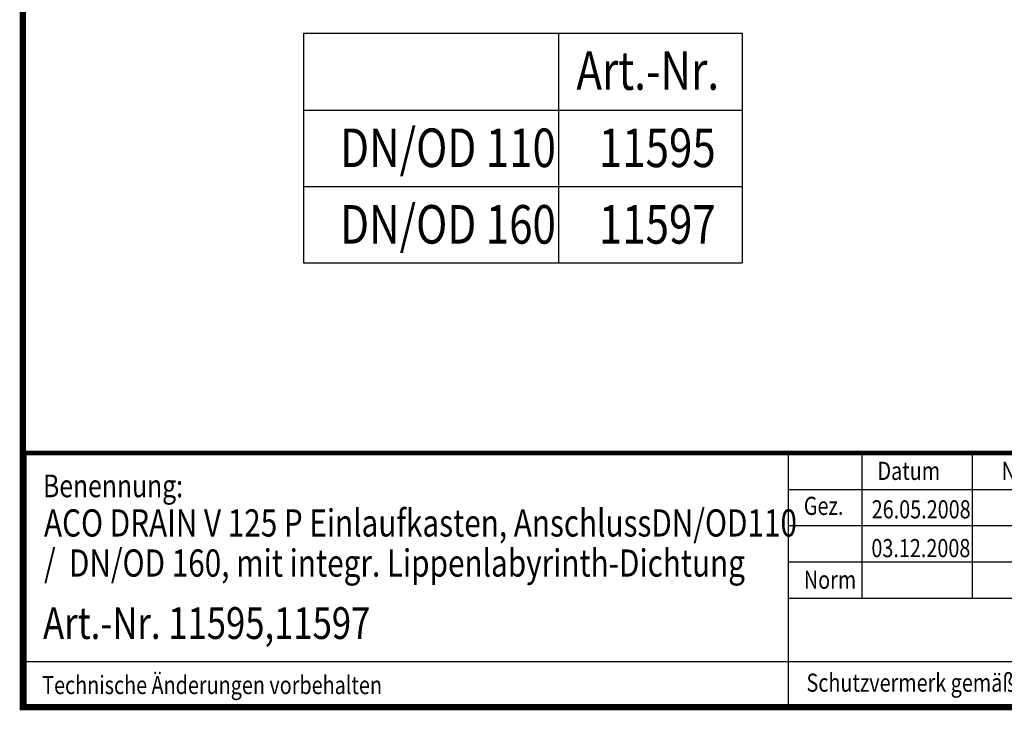
# Model space of a CAD drawing. Extents: x 76 to 1246, y 16 to 1778.
# Drawn here: x 76 to 727, y 16 to 473 of the extents above; entities that cross this region are included whole.
import ezdxf

# ---------------------------------------------------------------- set-up
doc = ezdxf.new("R2010")
doc.units = 0
doc.header["$LTSCALE"] = 6
doc.header["$MEASUREMENT"] = 0
doc.linetypes.add('AUSGEZOGEN', pattern=[0])
for name, color, linetype in [('AM_BOR', 7, 'CONTINUOUS'), ('DUENN', 4, 'CONTINUOUS'), ('DUENN-18', 94, 'CONTINUOUS'), ('KOPF', 12, 'AUSGEZOGEN'), ('TEXT25', 3, 'CONTINUOUS'), ('TEXT35', 132, 'CONTINUOUS')]:
    doc.layers.add(name, color=color, linetype=linetype)
doc.styles.add('BEMSTIL', font='isocp3.shx', dxfattribs={"width": 0.8})
doc.styles.add('TEXT20', font='isocp3.shx', dxfattribs={"width": 0.8, "height": 2})
doc.styles.add('TEXT25', font='isocp3.shx', dxfattribs={"width": 0.8, "height": 2.5})
doc.styles.add('TEXT35', font='isocp3.shx', dxfattribs={"width": 0.8, "height": 3.5})

# ---------------------------------------------------------------- blocks, each defined once
blk = doc.blocks.new('RA_A4_AM')
at = {"layer": 'KOPF', "const_width": 0.7}
blk.add_lwpolyline([(207.31, 3), (13, 3), (13, 44), (13, 296), (207.3, 296), (207.3, 44), (207.3, 3)], dxfattribs=at)
blk = doc.blocks.new('SF_WEB')
at = {"layer": 'KOPF'}
for p, q in [((-193.99, 28.02), (-193.99, 0.02)), ((-109.97, 28.02), (-109.97, 0.02)), ((-101.87, 28.02), (-101.87, 12.02)), ((-89.7, 28.02), (-89.7, 12.02)), ((-109.97, 24.02), (-77.09, 24.02)), ((-109.97, 20.02), (-77.09, 20.02)), ((-109.99, 16.02), (0, 16.02)), ((-109.97, 16.02), (-77.09, 16.02)), ((-109.97, 12.02), (-77.09, 12.02)), ((-109.97, 12.02), (-77.09, 12.02)), ((-193.99, 5.02), (0, 5.02))]:
    blk.add_line(p, q, dxfattribs=at)
at = {"layer": 'KOPF', "const_width": 0.5}
blk.add_lwpolyline([(-193.99, 28.02), (0, 28.02)], dxfattribs=at)
at = {"layer": 'DUENN-18', "oblique": 7, "width": 0.8}
for s, height, style, p in [('Datum', 2, 'TEXT20', (-100.15, 25.06)), ('Name', 2, 'TEXT20', (-86.46, 25.06)), ('Benennung:', 2.5, 'TEXT25', (-192.08, 23.15)), ('Gez.', 2, 'TEXT20', (-108.26, 21.2)), ('Norm', 2, 'TEXT20', (-108.26, 13.05)), ('Technische Änderungen vorbehalten', 2, 'TEXT20', (-192.17, 1.44)), ('Schutzvermerk gemäß DIN 34', 2, 'TEXT20', (-107.97, 1.7))]:
    blk.add_text(s, height=height, dxfattribs=dict(at, style=style)).set_placement(p)
at = {"layer": 'TEXT25', "width": 0.8}
for tag, p, height, style in [('F9', (-100.79, 20.82), 2, 'TEXT20'), ('F8', (-87.9, 20.73), 2, 'TEXT20'), ('F53', (-100.82, 16.54), 2, 'TEXT20'), ('F52', (-87.92, 16.76), 2, 'TEXT20'), ('F11', (-63.07, 1.78), 2.5, 'TEXT25')]:
    blk.add_attdef(tag, p, '', height=height, dxfattribs=dict(at, style=style))
at = {"layer": 'TEXT35', "style": 'TEXT35', "width": 0.8}
for tag, p, height in [('F2', (-191.97, 18.81), 3), ('F3', (-191.97, 14.39), 3), ('F13', (-192.07, 7.52), 3.5), ('F1', (-72.31, 7.56), 3.5)]:
    blk.add_attdef(tag, p, '', height=height, dxfattribs=at)

msp = doc.modelspace()

# ---------------------------------------------------------------- linework, layer by layer
at = {"layer": 'DUENN'}
for p, q in [((263.45, 463.92), (553.38, 463.92)), ((263.45, 463.92), (263.45, 311.94)), ((432.13, 463.92), (432.13, 311.94)), ((553.38, 463.92), (553.38, 362.6)), ((263.45, 413.09), (553.38, 413.09)), ((553.38, 413.26), (553.38, 311.94)), ((263.45, 362.6), (553.38, 362.6)), ((263.45, 311.94), (553.38, 311.94))]:
    msp.add_line(p, q, dxfattribs=at)

# ---------------------------------------------------------------- block references
at = {"layer": 'AM_BOR', "xscale": 6, "yscale": 6, "zscale": 6}
msp.add_blockref('RA_A4_AM', (0, 0), dxfattribs=at)
at = {"layer": 'AM_BOR'}
ref = msp.add_blockref('SF_WEB', (1243.8, 18), dxfattribs=dict(at, xscale=6, yscale=6, zscale=6))
ref.add_attrib('F2', 'ACO DRAIN V 125 P Einlaufkasten, AnschlussDN/OD110', (91.97, 130.88), dxfattribs={"layer": 'TEXT35', "height": 18, "style": 'TEXT35', "width": 0.8})
ref.add_attrib('F3', '/  DN/OD 160, mit integr. Lippenlabyrinth-Dichtung', (91.97, 104.36), dxfattribs={"layer": 'TEXT35', "height": 18, "style": 'TEXT35', "width": 0.8})
ref.add_attrib('F53', '03.12.2008', (638.88, 117.24), dxfattribs={"layer": 'TEXT25', "height": 12, "style": 'TEXT20', "width": 0.8})
ref.add_attrib('F9', '26.05.2008', (639.08, 142.89), dxfattribs={"layer": 'TEXT25', "height": 12, "style": 'TEXT20', "width": 0.8})
ref.add_attrib('F13', 'Art.-Nr. 11595,11597', (91.36, 63.12), dxfattribs={"layer": 'TEXT35', "height": 21, "style": 'TEXT35', "width": 0.8})

# ---------------------------------------------------------------- texts
at = {"layer": 'TEXT35', "style": 'BEMSTIL', "width": 0.8}
for s, p in [('Art.-Nr.', (443.9, 426.47)), ('DN/OD 110', (287.73, 375.35)), ('11595', (458.73, 375.35)), ('DN/OD 160', (287.73, 324.69)), ('11597', (458.73, 324.69))]:
    msp.add_text(s, height=25.514, dxfattribs=at).set_placement(p)

doc.saveas('drawing.dxf')
